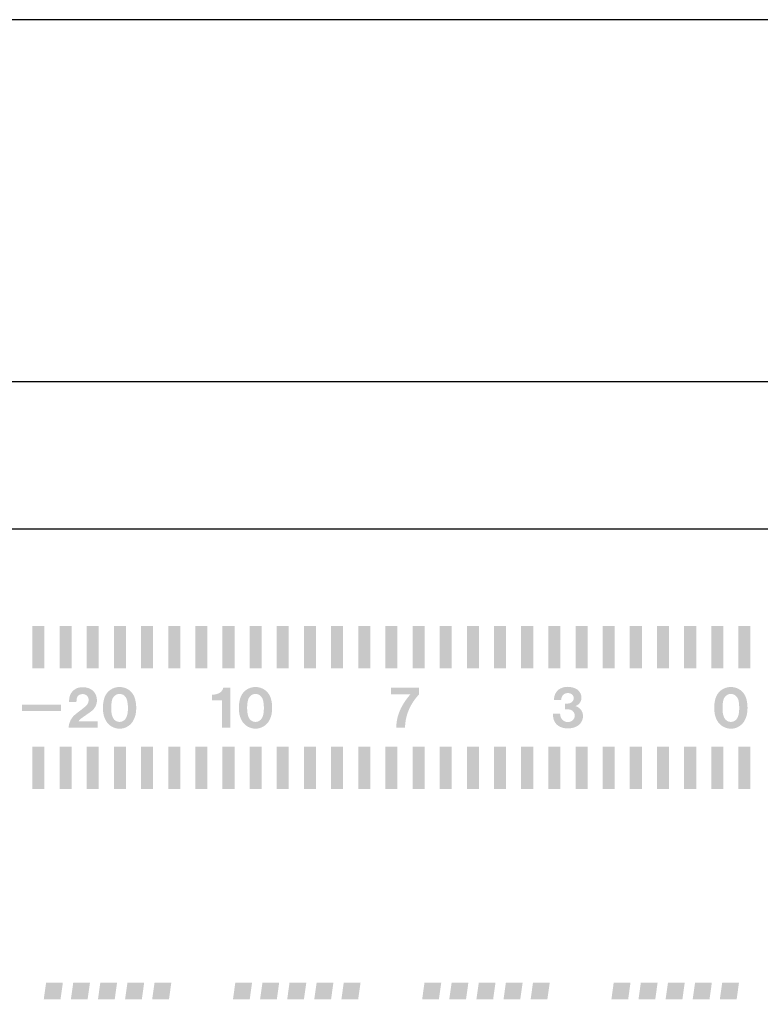
# Model space of a CAD drawing. Extents: x -139 to 348, y -264 to 306.
# Drawn here: x 96 to 120, y 273 to 306 of the extents above; entities that cross this region are included whole.
import ezdxf

# ---------------------------------------------------------------- set-up
doc = ezdxf.new("R2010")
doc.units = 0
doc.header["$MEASUREMENT"] = 0
doc.layers.add('レイヤー_2', color=1, linetype='Continuous')

# ---------------------------------------------------------------- blocks, each defined once
blk = doc.blocks.new('AI9-BLK613')
at = {"layer": 'レイヤー_2'}
blk.add_hatch(color=7, dxfattribs=at).paths.add_polyline_path([(-0.2, -0.701), (0.2, -0.701), (0.2, 0.701), (-0.2, 0.701)])
blk = doc.blocks.new('AI9-BLK612')
at = {"layer": 'レイヤー_2'}
blk.add_hatch(color=7, dxfattribs=at).paths.add_polyline_path([(-0.2, -0.701), (0.2, -0.701), (0.2, 0.701), (-0.2, 0.701)])
blk = doc.blocks.new('AI9-BLK611')
at = {"layer": 'レイヤー_2'}
blk.add_hatch(color=7, dxfattribs=at).paths.add_polyline_path([(-0.2, -0.701), (0.2, -0.701), (0.2, 0.701), (-0.2, 0.701)])
blk = doc.blocks.new('AI9-BLK610')
at = {"layer": 'レイヤー_2'}
blk.add_hatch(color=7, dxfattribs=at).paths.add_polyline_path([(-0.199, -0.701), (0.199, -0.701), (0.199, 0.701), (-0.199, 0.701)])
blk = doc.blocks.new('AI9-BLK609')
at = {"layer": 'レイヤー_2'}
blk.add_hatch(color=7, dxfattribs=at).paths.add_polyline_path([(-0.199, -0.701), (0.199, -0.701), (0.199, 0.701), (-0.199, 0.701)])
blk = doc.blocks.new('AI9-BLK608')
at = {"layer": 'レイヤー_2'}
blk.add_hatch(color=7, dxfattribs=at).paths.add_polyline_path([(-0.2, -0.701), (0.2, -0.701), (0.2, 0.701), (-0.2, 0.701)])
blk = doc.blocks.new('AI9-BLK607')
at = {"layer": 'レイヤー_2'}
blk.add_hatch(color=7, dxfattribs=at).paths.add_polyline_path([(-0.2, -0.701), (0.2, -0.701), (0.2, 0.701), (-0.2, 0.701)])
blk = doc.blocks.new('AI9-BLK606')
at = {"layer": 'レイヤー_2'}
blk.add_hatch(color=7, dxfattribs=at).paths.add_polyline_path([(-0.201, -0.701), (0.201, -0.701), (0.201, 0.701), (-0.201, 0.701)])
blk = doc.blocks.new('AI9-BLK605')
at = {"layer": 'レイヤー_2'}
blk.add_hatch(color=7, dxfattribs=at).paths.add_polyline_path([(-0.2, -0.701), (0.2, -0.701), (0.2, 0.701), (-0.2, 0.701)])
blk = doc.blocks.new('AI9-BLK604')
at = {"layer": 'レイヤー_2'}
blk.add_hatch(color=7, dxfattribs=at).paths.add_polyline_path([(-0.199, -0.701), (0.199, -0.701), (0.199, 0.701), (-0.199, 0.701)])
blk = doc.blocks.new('AI9-BLK603')
at = {"layer": 'レイヤー_2'}
blk.add_hatch(color=7, dxfattribs=at).paths.add_polyline_path([(-0.2, -0.701), (0.2, -0.701), (0.2, 0.701), (-0.2, 0.701)])
blk = doc.blocks.new('AI9-BLK602')
at = {"layer": 'レイヤー_2'}
blk.add_hatch(color=7, dxfattribs=at).paths.add_polyline_path([(-0.199, -0.701), (0.199, -0.701), (0.199, 0.701), (-0.199, 0.701)])
blk = doc.blocks.new('AI9-BLK601')
at = {"layer": 'レイヤー_2'}
blk.add_hatch(color=7, dxfattribs=at).paths.add_polyline_path([(-0.2, -0.701), (0.2, -0.701), (0.2, 0.701), (-0.2, 0.701)])
blk = doc.blocks.new('AI9-BLK600')
at = {"layer": 'レイヤー_2'}
blk.add_hatch(color=7, dxfattribs=at).paths.add_polyline_path([(-0.199, -0.701), (0.199, -0.701), (0.199, 0.701), (-0.199, 0.701)])
blk = doc.blocks.new('AI9-BLK599')
at = {"layer": 'レイヤー_2'}
blk.add_hatch(color=7, dxfattribs=at).paths.add_polyline_path([(-0.199, -0.701), (0.199, -0.701), (0.199, 0.701), (-0.199, 0.701)])
blk = doc.blocks.new('AI9-BLK598')
at = {"layer": 'レイヤー_2'}
blk.add_hatch(color=7, dxfattribs=at).paths.add_polyline_path([(-0.199, -0.701), (0.199, -0.701), (0.199, 0.701), (-0.199, 0.701)])
blk = doc.blocks.new('AI9-BLK597')
at = {"layer": 'レイヤー_2'}
blk.add_hatch(color=7, dxfattribs=at).paths.add_polyline_path([(-0.2, -0.701), (0.2, -0.701), (0.2, 0.701), (-0.2, 0.701)])
blk = doc.blocks.new('AI9-BLK596')
at = {"layer": 'レイヤー_2'}
blk.add_hatch(color=7, dxfattribs=at).paths.add_polyline_path([(-0.2, -0.701), (0.2, -0.701), (0.2, 0.701), (-0.2, 0.701)])
blk = doc.blocks.new('AI9-BLK595')
at = {"layer": 'レイヤー_2'}
blk.add_hatch(color=7, dxfattribs=at).paths.add_polyline_path([(-0.201, -0.701), (0.201, -0.701), (0.201, 0.701), (-0.201, 0.701)])
blk = doc.blocks.new('AI9-BLK594')
at = {"layer": 'レイヤー_2'}
blk.add_hatch(color=7, dxfattribs=at).paths.add_polyline_path([(-0.2, -0.701), (0.2, -0.701), (0.2, 0.701), (-0.2, 0.701)])
blk = doc.blocks.new('AI9-BLK593')
at = {"layer": 'レイヤー_2'}
blk.add_hatch(color=7, dxfattribs=at).paths.add_polyline_path([(-0.2, -0.701), (0.2, -0.701), (0.2, 0.701), (-0.2, 0.701)])
blk = doc.blocks.new('AI9-BLK592')
at = {"layer": 'レイヤー_2'}
blk.add_hatch(color=7, dxfattribs=at).paths.add_polyline_path([(-0.201, -0.701), (0.201, -0.701), (0.201, 0.701), (-0.201, 0.701)])
blk = doc.blocks.new('AI9-BLK591')
at = {"layer": 'レイヤー_2'}
blk.add_hatch(color=7, dxfattribs=at).paths.add_polyline_path([(-0.201, -0.701), (0.201, -0.701), (0.201, 0.701), (-0.201, 0.701)])
blk = doc.blocks.new('AI9-BLK590')
at = {"layer": 'レイヤー_2'}
blk.add_hatch(color=7, dxfattribs=at).paths.add_polyline_path([(-0.199, -0.701), (0.199, -0.701), (0.199, 0.701), (-0.199, 0.701)])
blk = doc.blocks.new('AI9-BLK589')
at = {"layer": 'レイヤー_2'}
blk.add_hatch(color=7, dxfattribs=at).paths.add_polyline_path([(-0.199, -0.701), (0.199, -0.701), (0.199, 0.701), (-0.199, 0.701)])
blk = doc.blocks.new('AI9-BLK588')
at = {"layer": 'レイヤー_2'}
blk.add_hatch(color=7, dxfattribs=at).paths.add_polyline_path([(-0.2, -0.701), (0.2, -0.701), (0.2, 0.701), (-0.2, 0.701)])
blk = doc.blocks.new('AI9-BLK587')
at = {"layer": 'レイヤー_2'}
blk.add_hatch(color=7, dxfattribs=at).paths.add_polyline_path([(-0.2, -0.701), (0.2, -0.701), (0.2, 0.701), (-0.2, 0.701)])
blk = doc.blocks.new('AI9-BLK572')
at = {"layer": 'レイヤー_2'}
blk.add_hatch(color=7, dxfattribs=at).paths.add_polyline_path([(-0.2, -0.7), (0.2, -0.7), (0.2, 0.7), (-0.2, 0.7)])
blk = doc.blocks.new('AI9-BLK571')
at = {"layer": 'レイヤー_2'}
blk.add_hatch(color=7, dxfattribs=at).paths.add_polyline_path([(-0.2, -0.7), (0.2, -0.7), (0.2, 0.7), (-0.2, 0.7)])
blk = doc.blocks.new('AI9-BLK570')
at = {"layer": 'レイヤー_2'}
blk.add_hatch(color=7, dxfattribs=at).paths.add_polyline_path([(-0.2, -0.7), (0.2, -0.7), (0.2, 0.7), (-0.2, 0.7)])
blk = doc.blocks.new('AI9-BLK569')
at = {"layer": 'レイヤー_2'}
blk.add_hatch(color=7, dxfattribs=at).paths.add_polyline_path([(-0.199, -0.7), (0.199, -0.7), (0.199, 0.7), (-0.199, 0.7)])
blk = doc.blocks.new('AI9-BLK568')
at = {"layer": 'レイヤー_2'}
blk.add_hatch(color=7, dxfattribs=at).paths.add_polyline_path([(-0.199, -0.7), (0.199, -0.7), (0.199, 0.7), (-0.199, 0.7)])
blk = doc.blocks.new('AI9-BLK567')
at = {"layer": 'レイヤー_2'}
blk.add_hatch(color=7, dxfattribs=at).paths.add_polyline_path([(-0.2, -0.7), (0.2, -0.7), (0.2, 0.7), (-0.2, 0.7)])
blk = doc.blocks.new('AI9-BLK566')
at = {"layer": 'レイヤー_2'}
blk.add_hatch(color=7, dxfattribs=at).paths.add_polyline_path([(-0.2, -0.7), (0.2, -0.7), (0.2, 0.7), (-0.2, 0.7)])
blk = doc.blocks.new('AI9-BLK565')
at = {"layer": 'レイヤー_2'}
blk.add_hatch(color=7, dxfattribs=at).paths.add_polyline_path([(-0.201, -0.7), (0.201, -0.7), (0.201, 0.7), (-0.201, 0.7)])
blk = doc.blocks.new('AI9-BLK564')
at = {"layer": 'レイヤー_2'}
blk.add_hatch(color=7, dxfattribs=at).paths.add_polyline_path([(-0.2, -0.7), (0.2, -0.7), (0.2, 0.7), (-0.2, 0.7)])
blk = doc.blocks.new('AI9-BLK563')
at = {"layer": 'レイヤー_2'}
blk.add_hatch(color=7, dxfattribs=at).paths.add_polyline_path([(-0.199, -0.7), (0.199, -0.7), (0.199, 0.7), (-0.199, 0.7)])
blk = doc.blocks.new('AI9-BLK562')
at = {"layer": 'レイヤー_2'}
blk.add_hatch(color=7, dxfattribs=at).paths.add_polyline_path([(-0.2, -0.7), (0.2, -0.7), (0.2, 0.7), (-0.2, 0.7)])
blk = doc.blocks.new('AI9-BLK561')
at = {"layer": 'レイヤー_2'}
blk.add_hatch(color=7, dxfattribs=at).paths.add_polyline_path([(-0.199, -0.7), (0.199, -0.7), (0.199, 0.7), (-0.199, 0.7)])
blk = doc.blocks.new('AI9-BLK560')
at = {"layer": 'レイヤー_2'}
blk.add_hatch(color=7, dxfattribs=at).paths.add_polyline_path([(-0.2, -0.7), (0.2, -0.7), (0.2, 0.7), (-0.2, 0.7)])
blk = doc.blocks.new('AI9-BLK559')
at = {"layer": 'レイヤー_2'}
blk.add_hatch(color=7, dxfattribs=at).paths.add_polyline_path([(-0.199, -0.7), (0.199, -0.7), (0.199, 0.7), (-0.199, 0.7)])
blk = doc.blocks.new('AI9-BLK558')
at = {"layer": 'レイヤー_2'}
blk.add_hatch(color=7, dxfattribs=at).paths.add_polyline_path([(-0.199, -0.7), (0.199, -0.7), (0.199, 0.7), (-0.199, 0.7)])
blk = doc.blocks.new('AI9-BLK557')
at = {"layer": 'レイヤー_2'}
blk.add_hatch(color=7, dxfattribs=at).paths.add_polyline_path([(-0.199, -0.7), (0.199, -0.7), (0.199, 0.7), (-0.199, 0.7)])
blk = doc.blocks.new('AI9-BLK556')
at = {"layer": 'レイヤー_2'}
blk.add_hatch(color=7, dxfattribs=at).paths.add_polyline_path([(-0.2, -0.7), (0.2, -0.7), (0.2, 0.7), (-0.2, 0.7)])
blk = doc.blocks.new('AI9-BLK555')
at = {"layer": 'レイヤー_2'}
blk.add_hatch(color=7, dxfattribs=at).paths.add_polyline_path([(-0.2, -0.7), (0.2, -0.7), (0.2, 0.7), (-0.2, 0.7)])
blk = doc.blocks.new('AI9-BLK554')
at = {"layer": 'レイヤー_2'}
blk.add_hatch(color=7, dxfattribs=at).paths.add_polyline_path([(-0.201, -0.7), (0.201, -0.7), (0.201, 0.7), (-0.201, 0.7)])
blk = doc.blocks.new('AI9-BLK553')
at = {"layer": 'レイヤー_2'}
blk.add_hatch(color=7, dxfattribs=at).paths.add_polyline_path([(-0.2, -0.7), (0.2, -0.7), (0.2, 0.7), (-0.2, 0.7)])
blk = doc.blocks.new('AI9-BLK552')
at = {"layer": 'レイヤー_2'}
blk.add_hatch(color=7, dxfattribs=at).paths.add_polyline_path([(-0.2, -0.7), (0.2, -0.7), (0.2, 0.7), (-0.2, 0.7)])
blk = doc.blocks.new('AI9-BLK551')
at = {"layer": 'レイヤー_2'}
blk.add_hatch(color=7, dxfattribs=at).paths.add_polyline_path([(-0.201, -0.7), (0.201, -0.7), (0.201, 0.7), (-0.201, 0.7)])
blk = doc.blocks.new('AI9-BLK550')
at = {"layer": 'レイヤー_2'}
blk.add_hatch(color=7, dxfattribs=at).paths.add_polyline_path([(-0.201, -0.7), (0.201, -0.7), (0.201, 0.7), (-0.201, 0.7)])
blk = doc.blocks.new('AI9-BLK549')
at = {"layer": 'レイヤー_2'}
blk.add_hatch(color=7, dxfattribs=at).paths.add_polyline_path([(-0.199, -0.7), (0.199, -0.7), (0.199, 0.7), (-0.199, 0.7)])
blk = doc.blocks.new('AI9-BLK548')
at = {"layer": 'レイヤー_2'}
blk.add_hatch(color=7, dxfattribs=at).paths.add_polyline_path([(-0.199, -0.7), (0.199, -0.7), (0.199, 0.7), (-0.199, 0.7)])
blk = doc.blocks.new('AI9-BLK547')
at = {"layer": 'レイヤー_2'}
blk.add_hatch(color=7, dxfattribs=at).paths.add_polyline_path([(-0.2, -0.7), (0.2, -0.7), (0.2, 0.7), (-0.2, 0.7)])
blk = doc.blocks.new('AI9-BLK546')
at = {"layer": 'レイヤー_2'}
blk.add_hatch(color=7, dxfattribs=at).paths.add_polyline_path([(-0.2, -0.7), (0.2, -0.7), (0.2, 0.7), (-0.2, 0.7)])
blk = doc.blocks.new('AI9-BLK529')
at = {"layer": 'レイヤー_2'}
h = blk.add_hatch(color=7, dxfattribs=at)
edge = h.paths.add_edge_path()
edge.add_spline(control_points=[(-0.191, 0.636), (-0.361, 0.58), (-0.469, 0.413), (-0.456, 0.233), (-0.456, 0.233), (-0.224, 0.233), (-0.224, 0.233), (-0.222, 0.274), (-0.211, 0.314), (-0.193, 0.348), (-0.16, 0.411), (-0.099, 0.451), (-0.029, 0.459), (0.04, 0.469), (0.111, 0.443), (0.157, 0.392), (0.184, 0.361), (0.199, 0.318), (0.195, 0.276), (0.184, 0.207), (0.139, 0.151), (0.075, 0.127), (0.02, 0.111), (-0.038, 0.104), (-0.095, 0.109), (-0.095, 0.109), (-0.095, -0.075), (-0.095, -0.075), (-0.095, -0.075), (0.029, -0.082), (0.029, -0.082), (0.12, -0.084), (0.196, -0.145), (0.221, -0.234), (0.245, -0.32), (0.209, -0.411), (0.134, -0.459), (0.067, -0.505), (-0.015, -0.514), (-0.089, -0.487), (-0.163, -0.459), (-0.219, -0.399), (-0.242, -0.322), (-0.25, -0.292), (-0.256, -0.26), (-0.259, -0.228), (-0.259, -0.228), (-0.497, -0.228), (-0.497, -0.228), (-0.495, -0.296), (-0.485, -0.363), (-0.466, -0.427), (-0.432, -0.536), (-0.348, -0.625), (-0.242, -0.667), (-0.073, -0.731), (0.113, -0.725), (0.277, -0.652), (0.43, -0.582), (0.521, -0.419), (0.497, -0.25), (0.479, -0.115), (0.381, -0.006), (0.248, 0.028), (0.387, 0.075), (0.47, 0.213), (0.447, 0.357), (0.425, 0.477), (0.344, 0.578), (0.23, 0.62), (0.148, 0.652), (0.06, 0.669), (-0.029, 0.667), (-0.084, 0.665), (-0.139, 0.654), (-0.191, 0.636)], knot_values=[0, 0, 0, 0, 1, 1, 1, 2, 2, 2, 3, 3, 3, 4, 4, 4, 5, 5, 5, 6, 6, 6, 7, 7, 7, 8, 8, 8, 9, 9, 9, 10, 10, 10, 11, 11, 11, 12, 12, 12, 13, 13, 13, 14, 14, 14, 15, 15, 15, 16, 16, 16, 17, 17, 17, 18, 18, 18, 19, 19, 19, 20, 20, 20, 21, 21, 21, 22, 22, 22, 23, 23, 23, 24, 24, 24, 25, 25, 25, 25], degree=3, periodic=0)
blk = doc.blocks.new('AI9-BLK528')
at = {"layer": 'レイヤー_2'}
h = blk.add_hatch(color=7, dxfattribs=at)
edge = h.paths.add_edge_path()
edge.add_spline(control_points=[(-0.466, 0.666), (-0.466, 0.666), (-0.466, 0.444), (-0.466, 0.444), (-0.466, 0.444), (0.181, 0.444), (0.181, 0.444), (0.052, 0.301), (-0.056, 0.142), (-0.14, -0.029), (-0.236, -0.227), (-0.289, -0.444), (-0.289, -0.666), (-0.289, -0.666), (0.001, -0.666), (0.001, -0.666), (0.004, -0.474), (0.041, -0.283), (0.113, -0.104), (0.195, 0.098), (0.315, 0.283), (0.466, 0.44), (0.466, 0.44), (0.466, 0.666), (0.466, 0.666), (0.466, 0.666), (-0.466, 0.666), (-0.466, 0.666)], knot_values=[0, 0, 0, 0, 1, 1, 1, 2, 2, 2, 3, 3, 3, 4, 4, 4, 5, 5, 5, 6, 6, 6, 7, 7, 7, 8, 8, 8, 9, 9, 9, 9], degree=3, periodic=0)
blk = doc.blocks.new('AI9-BLK517')
at = {"layer": 'レイヤー_2'}
blk.add_hatch(color=7, dxfattribs=at).paths.add_polyline_path([(0.316, 0.275), (0.239, -0.275), (-0.316, -0.275), (-0.239, 0.275)])
blk = doc.blocks.new('AI9-BLK510')
at = {"layer": 'レイヤー_2'}
blk.add_hatch(color=7, dxfattribs=at).paths.add_polyline_path([(0.316, 0.275), (0.24, -0.275), (-0.316, -0.275), (-0.238, 0.275)])
blk = doc.blocks.new('AI9-BLK503')
at = {"layer": 'レイヤー_2'}
blk.add_hatch(color=7, dxfattribs=at).paths.add_polyline_path([(0.316, 0.275), (0.238, -0.275), (-0.316, -0.275), (-0.24, 0.275)])
blk = doc.blocks.new('AI9-BLK496')
at = {"layer": 'レイヤー_2'}
blk.add_hatch(color=7, dxfattribs=at).paths.add_polyline_path([(0.317, 0.275), (0.24, -0.275), (-0.317, -0.275), (-0.238, 0.275)])
blk = doc.blocks.new('AI9-BLK489')
at = {"layer": 'レイヤー_2'}
blk.add_hatch(color=7, dxfattribs=at).paths.add_polyline_path([(0.317, 0.275), (0.239, -0.275), (-0.317, -0.275), (-0.239, 0.275)])
blk = doc.blocks.new('AI9-BLK482')
at = {"layer": 'レイヤー_2'}
blk.add_hatch(color=7, dxfattribs=at).paths.add_polyline_path([(0.316, 0.275), (0.239, -0.275), (-0.316, -0.275), (-0.239, 0.275)])
blk = doc.blocks.new('AI9-BLK475')
at = {"layer": 'レイヤー_2'}
blk.add_hatch(color=7, dxfattribs=at).paths.add_polyline_path([(0.316, 0.275), (0.239, -0.275), (-0.316, -0.275), (-0.239, 0.275)])
blk = doc.blocks.new('AI9-BLK468')
at = {"layer": 'レイヤー_2'}
blk.add_hatch(color=7, dxfattribs=at).paths.add_polyline_path([(0.316, 0.275), (0.238, -0.275), (-0.316, -0.275), (-0.239, 0.275)])
blk = doc.blocks.new('AI9-BLK461')
at = {"layer": 'レイヤー_2'}
blk.add_hatch(color=7, dxfattribs=at).paths.add_polyline_path([(0.316, 0.275), (0.238, -0.275), (-0.316, -0.275), (-0.24, 0.275)])
blk = doc.blocks.new('AI9-BLK454')
at = {"layer": 'レイヤー_2'}
blk.add_hatch(color=7, dxfattribs=at).paths.add_polyline_path([(0.316, 0.275), (0.239, -0.275), (-0.316, -0.275), (-0.238, 0.275)])
blk = doc.blocks.new('AI9-BLK447')
at = {"layer": 'レイヤー_2'}
blk.add_hatch(color=7, dxfattribs=at).paths.add_polyline_path([(0.316, 0.275), (0.24, -0.275), (-0.316, -0.275), (-0.24, 0.275)])
blk = doc.blocks.new('AI9-BLK440')
at = {"layer": 'レイヤー_2'}
blk.add_hatch(color=7, dxfattribs=at).paths.add_polyline_path([(0.316, 0.275), (0.238, -0.275), (-0.316, -0.275), (-0.24, 0.275)])
blk = doc.blocks.new('AI9-BLK433')
at = {"layer": 'レイヤー_2'}
blk.add_hatch(color=7, dxfattribs=at).paths.add_polyline_path([(0.317, 0.275), (0.241, -0.275), (-0.317, -0.275), (-0.237, 0.275)])
blk = doc.blocks.new('AI9-BLK426')
at = {"layer": 'レイヤー_2'}
blk.add_hatch(color=7, dxfattribs=at).paths.add_polyline_path([(0.317, 0.275), (0.24, -0.275), (-0.317, -0.275), (-0.239, 0.275)])
blk = doc.blocks.new('AI9-BLK419')
at = {"layer": 'レイヤー_2'}
blk.add_hatch(color=7, dxfattribs=at).paths.add_polyline_path([(0.317, 0.275), (0.24, -0.275), (-0.317, -0.275), (-0.239, 0.275)])
blk = doc.blocks.new('AI9-BLK132')
at = {"layer": 'レイヤー_2'}
blk.add_hatch(color=7, dxfattribs=at).paths.add_polyline_path([(0.316, 0.275), (0.239, -0.275), (-0.316, -0.275), (-0.239, 0.275)])
blk = doc.blocks.new('AI9-BLK125')
at = {"layer": 'レイヤー_2'}
blk.add_hatch(color=7, dxfattribs=at).paths.add_polyline_path([(0.316, 0.275), (0.238, -0.275), (-0.316, -0.275), (-0.238, 0.275)])
blk = doc.blocks.new('AI9-BLK118')
at = {"layer": 'レイヤー_2'}
blk.add_hatch(color=7, dxfattribs=at).paths.add_polyline_path([(0.316, 0.275), (0.239, -0.275), (-0.316, -0.275), (-0.239, 0.275)])
blk = doc.blocks.new('AI9-BLK111')
at = {"layer": 'レイヤー_2'}
blk.add_hatch(color=7, dxfattribs=at).paths.add_polyline_path([(0.316, 0.275), (0.24, -0.275), (-0.316, -0.275), (-0.238, 0.275)])
blk = doc.blocks.new('AI9-BLK104')
at = {"layer": 'レイヤー_2'}
blk.add_hatch(color=7, dxfattribs=at).paths.add_polyline_path([(0.317, 0.275), (0.239, -0.275), (-0.317, -0.275), (-0.239, 0.275)])

msp = doc.modelspace()

# ---------------------------------------------------------------- hatches: boundary and pattern name
at = {"layer": 'レイヤー_2'}
h = msp.add_hatch(color=7, dxfattribs=at)
edge = h.paths.add_edge_path()
edge.add_spline(control_points=[(99.218, 282.648), (99.178, 282.566), (99.094, 282.513), (99.001, 282.512), (98.908, 282.512), (98.824, 282.564), (98.783, 282.648), (98.763, 282.689), (98.749, 282.733), (98.739, 282.779), (98.715, 282.929), (98.719, 283.082), (98.749, 283.229), (98.767, 283.305), (98.815, 283.371), (98.884, 283.412), (98.92, 283.43), (98.961, 283.44), (99.001, 283.438), (99.041, 283.438), (99.081, 283.43), (99.118, 283.412), (99.186, 283.371), (99.234, 283.305), (99.25, 283.229), (99.282, 283.08), (99.287, 282.929), (99.263, 282.779), (99.252, 282.733), (99.238, 282.689), (99.218, 282.648)], knot_values=[0, 0, 0, 0, 1, 1, 1, 2, 2, 2, 3, 3, 3, 4, 4, 4, 5, 5, 5, 6, 6, 6, 7, 7, 7, 8, 8, 8, 9, 9, 9, 10, 10, 10, 10], degree=3, periodic=0)
edge = h.paths.add_edge_path(flags=16)
edge.add_spline(control_points=[(99.531, 282.755), (99.566, 282.932), (99.559, 283.118), (99.509, 283.291), (99.444, 283.519), (99.236, 283.672), (99.001, 283.67), (98.766, 283.672), (98.558, 283.519), (98.492, 283.291), (98.443, 283.118), (98.435, 282.932), (98.471, 282.755), (98.489, 282.67), (98.525, 282.591), (98.571, 282.517), (98.667, 282.375), (98.828, 282.29), (99.001, 282.288), (99.173, 282.288), (99.334, 282.375), (99.431, 282.517), (99.476, 282.591), (99.51, 282.67), (99.531, 282.755)], knot_values=[0, 0, 0, 0, 1, 1, 1, 2, 2, 2, 3, 3, 3, 4, 4, 4, 5, 5, 5, 6, 6, 6, 7, 7, 7, 8, 8, 8, 8], degree=3, periodic=0)
edge = h.paths.add_edge_path(flags=16)
edge.add_spline(control_points=[(97.355, 283.381), (97.335, 283.315), (97.327, 283.246), (97.328, 283.176), (97.328, 283.176), (97.573, 283.176), (97.573, 283.176), (97.573, 283.218), (97.577, 283.261), (97.585, 283.299), (97.597, 283.349), (97.63, 283.392), (97.676, 283.414), (97.727, 283.438), (97.785, 283.442), (97.839, 283.428), (97.912, 283.406), (97.966, 283.342), (97.975, 283.265), (97.985, 283.178), (97.949, 283.093), (97.883, 283.037), (97.809, 282.975), (97.734, 282.916), (97.656, 282.858), (97.616, 282.828), (97.575, 282.796), (97.536, 282.763), (97.4, 282.655), (97.319, 282.491), (97.313, 282.318), (97.313, 282.318), (98.274, 282.318), (98.274, 282.318), (98.274, 282.318), (98.274, 282.536), (98.274, 282.536), (98.274, 282.536), (97.645, 282.536), (97.645, 282.536), (97.669, 282.574), (97.699, 282.606), (97.735, 282.633), (97.735, 282.633), (98.054, 282.856), (98.054, 282.856), (98.232, 282.979), (98.298, 283.206), (98.217, 283.406), (98.18, 283.494), (98.113, 283.567), (98.025, 283.609), (97.889, 283.676), (97.731, 283.683), (97.589, 283.63), (97.479, 283.585), (97.393, 283.494), (97.355, 283.381)], knot_values=[0, 0, 0, 0, 1, 1, 1, 2, 2, 2, 3, 3, 3, 4, 4, 4, 5, 5, 5, 6, 6, 6, 7, 7, 7, 8, 8, 8, 9, 9, 9, 10, 10, 10, 11, 11, 11, 12, 12, 12, 13, 13, 13, 14, 14, 14, 15, 15, 15, 16, 16, 16, 17, 17, 17, 18, 18, 18, 19, 19, 19, 19], degree=3, periodic=0)
edge = h.paths.add_edge_path(flags=16)
edge.add_spline(control_points=[(95.772, 283.089), (95.772, 283.089), (95.772, 282.878), (95.772, 282.878), (95.772, 282.878), (97.065, 282.878), (97.065, 282.878), (97.065, 282.878), (97.065, 283.089), (97.065, 283.089), (97.065, 283.089), (95.772, 283.089), (95.772, 283.089)], knot_values=[0, 0, 0, 0, 1, 1, 1, 2, 2, 2, 3, 3, 3, 4, 4, 4, 4], degree=3, periodic=0)
h = msp.add_hatch(color=7, dxfattribs=at)
edge = h.paths.add_edge_path()
edge.add_spline(control_points=[(103.722, 282.648), (103.682, 282.566), (103.597, 282.513), (103.504, 282.512), (103.412, 282.512), (103.328, 282.564), (103.287, 282.648), (103.267, 282.689), (103.253, 282.733), (103.244, 282.779), (103.218, 282.929), (103.222, 283.082), (103.254, 283.229), (103.272, 283.305), (103.32, 283.371), (103.388, 283.412), (103.424, 283.43), (103.464, 283.44), (103.504, 283.438), (103.545, 283.44), (103.585, 283.43), (103.621, 283.412), (103.689, 283.371), (103.738, 283.305), (103.756, 283.229), (103.787, 283.08), (103.79, 282.929), (103.767, 282.779), (103.756, 282.733), (103.742, 282.689), (103.722, 282.648)], knot_values=[0, 0, 0, 0, 1, 1, 1, 2, 2, 2, 3, 3, 3, 4, 4, 4, 5, 5, 5, 6, 6, 6, 7, 7, 7, 8, 8, 8, 9, 9, 9, 10, 10, 10, 10], degree=3, periodic=0)
edge = h.paths.add_edge_path(flags=16)
edge.add_spline(control_points=[(104.034, 282.755), (104.069, 282.932), (104.063, 283.118), (104.014, 283.291), (103.947, 283.519), (103.74, 283.672), (103.504, 283.67), (103.27, 283.672), (103.062, 283.519), (102.996, 283.291), (102.947, 283.118), (102.94, 282.932), (102.975, 282.755), (102.995, 282.67), (103.028, 282.591), (103.074, 282.517), (103.171, 282.375), (103.333, 282.29), (103.504, 282.288), (103.676, 282.29), (103.837, 282.375), (103.935, 282.517), (103.982, 282.591), (104.015, 282.67), (104.034, 282.755)], knot_values=[0, 0, 0, 0, 1, 1, 1, 2, 2, 2, 3, 3, 3, 4, 4, 4, 5, 5, 5, 6, 6, 6, 7, 7, 7, 8, 8, 8, 8], degree=3, periodic=0)
edge = h.paths.add_edge_path()
edge.add_spline(control_points=[(102.207, 283.432), (102.159, 283.422), (102.112, 283.416), (102.061, 283.412), (102.061, 283.412), (102.061, 283.233), (102.061, 283.233), (102.061, 283.233), (102.395, 283.233), (102.395, 283.233), (102.395, 283.233), (102.395, 282.318), (102.395, 282.318), (102.395, 282.318), (102.667, 282.318), (102.667, 282.318), (102.667, 282.318), (102.667, 283.652), (102.667, 283.652), (102.667, 283.652), (102.44, 283.652), (102.44, 283.652), (102.416, 283.539), (102.323, 283.45), (102.207, 283.432)], knot_values=[0, 0, 0, 0, 1, 1, 1, 2, 2, 2, 3, 3, 3, 4, 4, 4, 5, 5, 5, 6, 6, 6, 7, 7, 7, 8, 8, 8, 8], degree=3, periodic=0)
h = msp.add_hatch(color=7, dxfattribs=at)
edge = h.paths.add_edge_path()
edge.add_spline(control_points=[(119.472, 282.648), (119.432, 282.566), (119.346, 282.513), (119.254, 282.512), (119.163, 282.512), (119.079, 282.564), (119.037, 282.648), (119.018, 282.689), (119.003, 282.733), (118.993, 282.779), (118.97, 282.929), (118.974, 283.082), (119.003, 283.229), (119.02, 283.305), (119.07, 283.371), (119.138, 283.412), (119.174, 283.43), (119.214, 283.44), (119.254, 283.438), (119.295, 283.44), (119.336, 283.43), (119.372, 283.412), (119.44, 283.371), (119.487, 283.305), (119.507, 283.229), (119.536, 283.08), (119.54, 282.929), (119.516, 282.779), (119.507, 282.733), (119.491, 282.689), (119.472, 282.648)], knot_values=[0, 0, 0, 0, 1, 1, 1, 2, 2, 2, 3, 3, 3, 4, 4, 4, 5, 5, 5, 6, 6, 6, 7, 7, 7, 8, 8, 8, 9, 9, 9, 10, 10, 10, 10], degree=3, periodic=0)
edge = h.paths.add_edge_path(flags=16)
edge.add_spline(control_points=[(119.785, 282.755), (119.819, 282.932), (119.813, 283.118), (119.764, 283.291), (119.697, 283.519), (119.491, 283.672), (119.254, 283.67), (119.02, 283.672), (118.811, 283.519), (118.745, 283.291), (118.697, 283.118), (118.69, 282.932), (118.726, 282.755), (118.745, 282.67), (118.778, 282.591), (118.824, 282.517), (118.922, 282.375), (119.083, 282.29), (119.254, 282.288), (119.428, 282.288), (119.589, 282.375), (119.686, 282.517), (119.732, 282.591), (119.766, 282.67), (119.785, 282.755)], knot_values=[0, 0, 0, 0, 1, 1, 1, 2, 2, 2, 3, 3, 3, 4, 4, 4, 5, 5, 5, 6, 6, 6, 7, 7, 7, 8, 8, 8, 8], degree=3, periodic=0)

# ---------------------------------------------------------------- linework, layer by layer
at = {"layer": 'レイヤー_2', "color": 7}
for p, q in [((323.746, 305.784), (-111.127, 305.784)), ((165.791, 293.784), (30.331, 293.784))]:
    msp.add_line(p, q, dxfattribs=at)
msp.add_lwpolyline([(151.056, 252.544), (42.922, 252.544), (42.922, 288.907), (151.056, 288.907)], close=True, dxfattribs=at)

# ---------------------------------------------------------------- block references
for name, p in [('AI9-BLK613', (96.312, 284.988)), ('AI9-BLK612', (97.212, 284.988)), ('AI9-BLK611', (98.111, 284.988)), ('AI9-BLK610', (99.011, 284.988)), ('AI9-BLK609', (99.911, 284.988)), ('AI9-BLK608', (100.811, 284.988)), ('AI9-BLK607', (101.71, 284.988)), ('AI9-BLK606', (102.61, 284.988)), ('AI9-BLK605', (103.509, 284.988)), ('AI9-BLK604', (104.409, 284.988)), ('AI9-BLK603', (105.309, 284.988)), ('AI9-BLK602', (106.209, 284.988)), ('AI9-BLK601', (107.108, 284.988)), ('AI9-BLK600', (108.008, 284.988)), ('AI9-BLK599', (108.908, 284.988)), ('AI9-BLK598', (109.808, 284.988)), ('AI9-BLK597', (110.708, 284.988)), ('AI9-BLK596', (111.607, 284.988)), ('AI9-BLK595', (112.507, 284.988)), ('AI9-BLK594', (113.406, 284.988)), ('AI9-BLK593', (114.307, 284.988)), ('AI9-BLK592', (115.207, 284.988)), ('AI9-BLK591', (116.106, 284.988)), ('AI9-BLK590', (117.006, 284.988)), ('AI9-BLK589', (117.906, 284.988)), ('AI9-BLK588', (118.805, 284.988)), ('AI9-BLK587', (119.705, 284.988)), ('AI9-BLK528', (108.458, 282.984)), ('AI9-BLK529', (113.855, 283.009)), ('AI9-BLK572', (96.312, 280.988)), ('AI9-BLK571', (97.212, 280.988)), ('AI9-BLK570', (98.111, 280.988)), ('AI9-BLK569', (99.011, 280.988)), ('AI9-BLK568', (99.911, 280.988)), ('AI9-BLK567', (100.811, 280.988)), ('AI9-BLK566', (101.71, 280.988)), ('AI9-BLK565', (102.61, 280.988)), ('AI9-BLK564', (103.509, 280.988)), ('AI9-BLK563', (104.409, 280.988)), ('AI9-BLK562', (105.309, 280.988)), ('AI9-BLK561', (106.209, 280.988)), ('AI9-BLK560', (107.108, 280.988)), ('AI9-BLK559', (108.008, 280.988)), ('AI9-BLK558', (108.908, 280.988)), ('AI9-BLK557', (109.808, 280.988)), ('AI9-BLK556', (110.708, 280.988)), ('AI9-BLK555', (111.607, 280.988)), ('AI9-BLK554', (112.507, 280.988)), ('AI9-BLK553', (113.406, 280.988)), ('AI9-BLK552', (114.307, 280.988)), ('AI9-BLK551', (115.207, 280.988)), ('AI9-BLK550', (116.106, 280.988)), ('AI9-BLK549', (117.006, 280.988)), ('AI9-BLK548', (117.906, 280.988)), ('AI9-BLK547', (118.805, 280.988)), ('AI9-BLK546', (119.705, 280.988)), ('AI9-BLK132', (96.806, 273.6)), ('AI9-BLK125', (97.704, 273.6)), ('AI9-BLK118', (98.602, 273.6)), ('AI9-BLK111', (99.5, 273.6)), ('AI9-BLK104', (100.399, 273.6)), ('AI9-BLK517', (103.075, 273.6)), ('AI9-BLK510', (103.973, 273.6)), ('AI9-BLK503', (104.872, 273.6)), ('AI9-BLK496', (105.769, 273.6)), ('AI9-BLK489', (106.668, 273.6)), ('AI9-BLK482', (109.343, 273.6)), ('AI9-BLK475', (110.242, 273.6)), ('AI9-BLK468', (111.141, 273.6)), ('AI9-BLK461', (112.04, 273.6)), ('AI9-BLK454', (112.937, 273.6)), ('AI9-BLK447', (115.613, 273.6)), ('AI9-BLK440', (116.512, 273.6)), ('AI9-BLK433', (117.409, 273.6)), ('AI9-BLK426', (118.308, 273.6)), ('AI9-BLK419', (119.207, 273.6))]:
    msp.add_blockref(name, p, dxfattribs=at)

doc.saveas('drawing.dxf')
